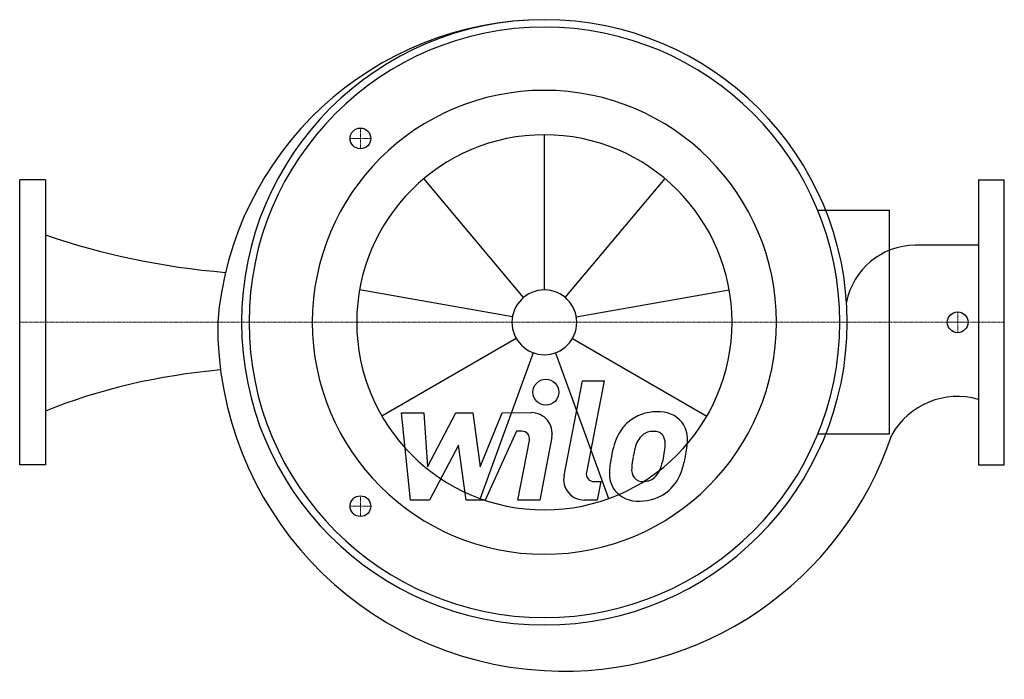
# Model space of a CAD drawing. Extents: x 0 to 760, y -276 to 234.
import ezdxf

# ---------------------------------------------------------------- set-up
doc = ezdxf.new("R2010")
doc.units = 0
doc.linetypes.add('DASHDOT', pattern=[1, 0.5, -0.25, 0, -0.25])
doc.layers.get('0').update_dxf_attribs({"color": 124})
doc.layers.add('CP_AXIS', color=143, linetype='DASHDOT', lineweight=18)
doc.layers.add('CP_DETAL', color=33, linetype='Continuous')
doc.layers.add('cp_hidde', color=203, linetype='Continuous')

msp = doc.modelspace()

# ---------------------------------------------------------------- linework, layer by layer
for p, q in [((20, 110), (0, 110)), ((0, -110), (0, 110)), ((20, 110), (20, -110)), ((740, 110), (760, 110)), ((740, 110), (740, -110)), ((760, -110), (760, 110)), ((671.5, 86.47), (615.97, 86.47)), ((671.5, -86.47), (671.5, 86.47)), ((740, 59.56), (691.13, 59.56)), ((671.5, -86.47), (615.97, -86.47)), ((20, -110), (0, -110)), ((740, -110), (760, -110))]:
    msp.add_line(p, q)
for centre, major_axis, ratio, start_param, end_param in [((405.74, -19.98), (179.4, 179.4), 1, 0.788327, 2.277347), ((405, 0), (-165.27, 165.27), 1, 3.926991, 10.210176), ((405, 0), (161.22, 161.22), 1, 5.497787, 11.780972), ((405, 0), (126.67, 126.67), 1, 5.497787, 11.780972), ((211.83, 293.85), (-401.37, 0), 0.641739, 1.072494, 1.438477), ((691.67, 5.07), (-38.53, 38.53), 1, -0.775379, 0.591393), ((419.86, -2.39), (188.83, 188.83), 1, 2.347239, 3.871325), ((201.63, -247.92), (-336.35, 0), 0.633773, -1.431835, -1.000367), ((723.87, -115.46), (41.14, 41.14), 1, 0.504522, 1.843339), ((419.86, -2.39), (188.83, 188.83), 1, 3.871325, 5.175756)]:
    msp.add_ellipse(centre, major_axis=major_axis, ratio=ratio, start_param=start_param, end_param=end_param)
at = {"layer": 'CP_AXIS'}
for p, q in [((263, 134), (263, 150)), ((255, 142), (271, 142)), ((724, -8), (724, 8)), ((760, 0), (0, 0)), ((716, 0), (732, 0)), ((263, -134), (263, -150)), ((255, -142), (271, -142))]:
    msp.add_line(p, q, dxfattribs=at)
at = {"layer": 'CP_DETAL'}
for p, q in [((405, 25.02), (405, 144.83)), ((388.92, 19.16), (311.9, 110.95)), ((421.08, 19.16), (498.1, 110.95)), ((380.36, 4.34), (262.37, 25.15)), ((429.64, 4.34), (547.63, 25.15)), ((383.34, -12.51), (279.57, -72.42)), ((426.66, -12.51), (530.43, -72.42)), ((396.44, -23.51), (355.46, -136.1)), ((413.56, -23.51), (454.54, -136.1)), ((420.17, -118.27), (434.39, -45.08)), ((434.39, -45.08), (451.22, -45.08)), ((451.22, -45.08), (437.46, -115.92)), ((294.59, -69.83), (311.96, -69.83)), ((301.69, -137.32), (294.59, -69.83)), ((311.96, -69.83), (314.73, -111.54)), ((314.73, -111.54), (336.56, -69.83)), ((336.56, -69.83), (349.72, -69.83)), ((349.72, -69.83), (355.47, -111.54)), ((355.47, -111.54), (372.33, -69.83)), ((372.33, -69.83), (394.95, -69.78)), ((383.59, -84.06), (359.35, -137.32)), ((387.52, -84.06), (383.59, -84.06)), ((384.55, -137.36), (393.42, -91.19)), ((410.7, -88.79), (401.38, -137.36)), ((338.75, -94.96), (316.41, -137.32)), ((344.64, -137.32), (338.75, -94.96)), ((443.35, -123.07), (448.5, -123.07)), ((448.5, -123.07), (445.73, -137.32)), ((316.41, -137.32), (301.69, -137.32)), ((359.35, -137.32), (344.64, -137.32)), ((401.38, -137.36), (384.55, -137.36)), ((445.73, -137.32), (435.87, -137.32))]:
    msp.add_line(p, q, dxfattribs=at)
msp.add_circle((406.13, -53.98), 10, dxfattribs=at)
for centre, radius, start, end in [((394.98, -85.78), 16, 349.14628, 90.1097), ((491.55, -102.54), 33.5, 89.32867, 131.19838), ((493.48, -92.23), 23.23, 39.86254, 93.78775), ((489.91, -101.26), 31.45, 130.4936, 150.86472), ((494.97, -89.62), 20.44, 357.21753, 36.91765), ((387.53, -90.06), 6, 349.12824, 90.03612), ((515.16, -112.68), 59.11, 153.11154, 171.0742), ((492.87, -100.6), 18.14, 132.32247, 168.54459), ((488.72, -96.59), 12.39, 88.6944, 130.59674), ((489.26, -95.51), 11.31, 69.364, 91.28334), ((490.53, -91.86), 7.44, 38.89188, 68.62272), ((488.16, -93.1), 10.07, 358.4755, 35.93303), ((447.51, -89.14), 67.9, 347.78458, 358.75865), ((563.67, -120.71), 91.7, 165.01044, 169.18658), ((433.99, -91.66), 64.26, 349.37609, 358.47941), ((535.22, -119.71), 80.11, 168.33329, 176.52588), ((530.45, -115.75), 58.16, 167.85106, 176.83157), ((447.13, -94.74), 50.79, 336.53024, 350.06328), ((416.45, -84.85), 99.19, 343.06336, 349.16054), ((482.86, -113.81), 10.55, 173.0647, 215.67225), ((479.18, -104.56), 33.44, 311.00226, 344.05833), ((435.87, -121.32), 16, 169.00415, 270), ((443.35, -117.07), 6, 169.00415, 270), ((476.09, -117.25), 20.96, 173.44296, 216.79019), ((480.78, -114.46), 8.5, 220.25404, 274.7357), ((481.94, -110.5), 12.4, 287.23719, 310.2783), ((479.94, -108.49), 15.23, 311.13806, 334.81622), ((479.31, -93.24), 29.77, 274.18455, 282.23013), ((476.86, -115.52), 22.63, 219.11758, 274.24105), ((478.73, -103.71), 34.38, 269.67378, 310.63898)]:
    msp.add_arc(centre, radius, start, end, dxfattribs=at)
for major_axis, start_param, end_param in [((102.41, 102.41), 5.497787, 11.780972), ((-17.69, 17.69), 3.926991, 10.210176)]:
    msp.add_ellipse((405, 0), major_axis=major_axis, ratio=1, start_param=start_param, end_param=end_param, dxfattribs=at)
at = {"layer": 'cp_hidde'}
for centre in [(263, 142), (724, 0), (263, -142)]:
    msp.add_circle(centre, 8, dxfattribs=at)

doc.saveas('drawing.dxf')
